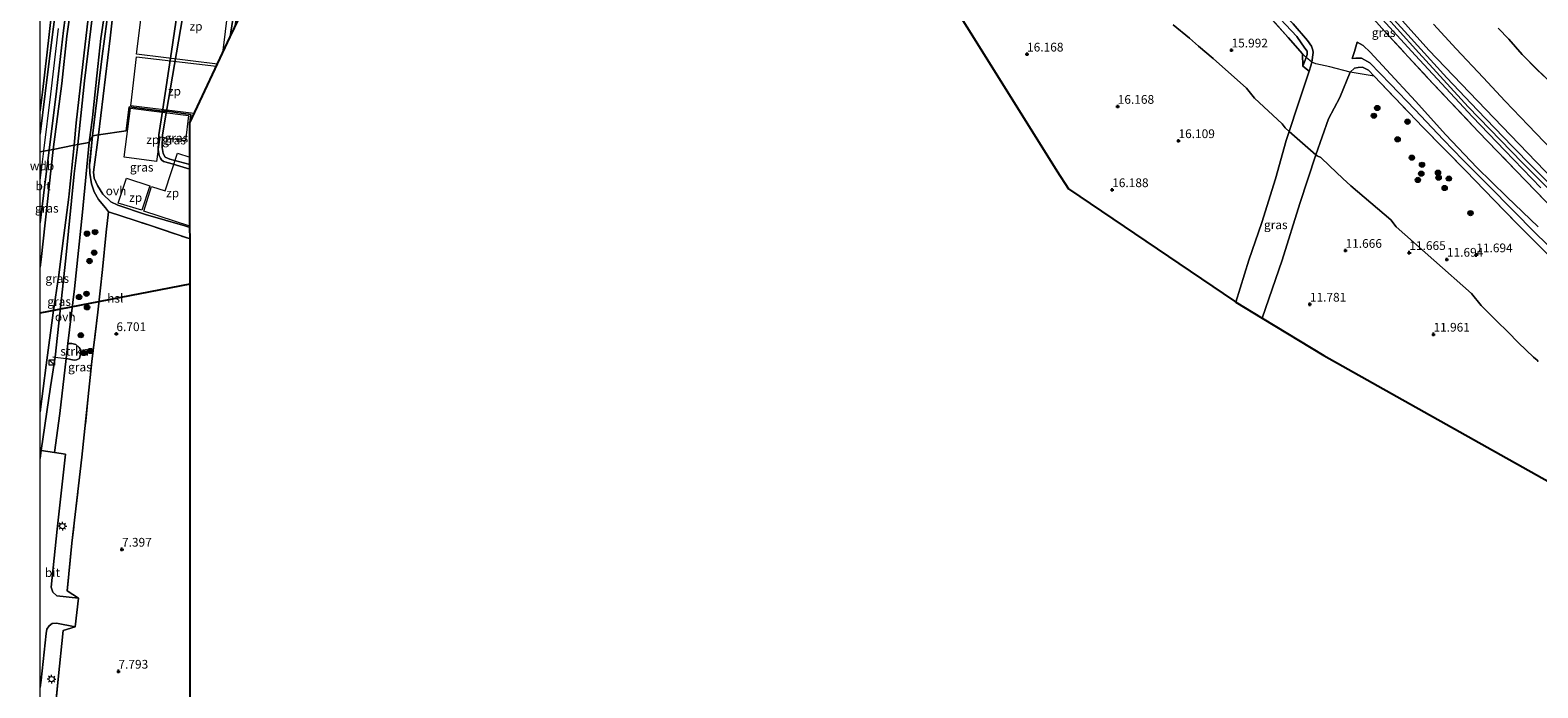
# Model space of a CAD drawing. Units: metres. Extents: x 209987 to 220001, y 463259 to 466284.
# Drawn here: x 209997 to 210428, y 464045 to 464234 of the extents above; entities that cross this region are included whole.
import ezdxf
from ezdxf.enums import TextEntityAlignment as Align

# ---------------------------------------------------------------- set-up
doc = ezdxf.new("R2010")
doc.units = ezdxf.units.M
doc.linetypes.add('IE-TERREINAFSCHEIDING', pattern=[10, 8, -2])
doc.layers.get('0').update_dxf_attribs({"lineweight": 25})
for name, color, linetype, lineweight in [('B-ME-GR-BOOM-S-B1', 93, 'Continuous', 18), ('B-ME-GR-STRUIKEN-GV-B6', 93, 'Continuous', 18), ('B-ME-GW-KRUINLIJN-L-B1', 93, 'Continuous', 18), ('B-ME-GW-TEENLIJN-L-B1', 93, 'Continuous', 18), ('B-ME-IE-GRASLAND-GV-B6', 93, 'Continuous', 18), ('B-ME-IE-GRONDWERKLIJN-GROND_INGERICHT-GV-B6', 253, 'Continuous', 18), ('B-ME-IE-HULPGEOMETRIE-L-B1', 53, 'Continuous', 18), ('B-ME-IE-INRICHTINGSELEMENT-GV-B6', 253, 'Continuous', 18), ('B-ME-IE-INRICHTINGSELEMENT-S-B1', 253, 'Continuous', 18), ('B-ME-IE-MEUBILAIR_WEGMEUBILAIR-LICHTMAST-S-B1', 8, 'Continuous', 18), ('B-ME-IE-TERREINAFSCHEIDING-DOORGANG-L-B1', 8, 'IE-TERREINAFSCHEIDING-KUNSTMATIG-OPEN', 18), ('B-ME-IE-TERREINAFSCHEIDING-RASTERHEKWERK-L-B1', 8, 'IE-TERREINAFSCHEIDING', 18), ('B-ME-OB-BEKLEDING-GV-B6', 253, 'Continuous', 18), ('B-ME-OB-WATERLIJN-L-B1', 133, 'OB-WATERLIJN', 18), ('B-ME-OG-WATER-GV-B6', 153, 'Continuous', 18), ('B-ME-VH-VERH_SOORT-BITUMEN-GV-B6', 8, 'IE-TERREINAFSCHEIDING-NATUURLIJK-HOUTWAL', 18), ('B-ME-VH-VERH_SOORT-ONVERHARD-GV-B6', 8, 'Continuous', 18)]:
    doc.layers.add(name, color=color, linetype=linetype, lineweight=lineweight)
for name, color, linetype in [('B-ME-GW-HOOGTEPUNT-S-B1', 10, 'Continuous'), ('B-ME-KG-KADASTRAAL-OPNAMEDTMGRENS-L-B1', 10, 'Continuous'), ('B-ME-KL-ELEKTRICITEIT-HOOGSP-L-B1', 10, 'Continuous')]:
    doc.layers.add(name, color=color, linetype=linetype)
doc.styles.add('NLCS-ISO', font='NLCS-ISO.TTF')
doc.linetypes.add('IE-TERREINAFSCHEIDING-KUNSTMATIG-OPEN', pattern='A,7,-1.5,[67,NLCS.SHX,S=0.75,R=0,X=0,Y=0],-1.5', length=10)
doc.linetypes.add('IE-TERREINAFSCHEIDING-NATUURLIJK-HOUTWAL', pattern='A,7,-1.5,[67,NLCS.SHX,S=0.75,R=45,X=0,Y=0],-1.5,7,-1.5,[70,NLCS.SHX,S=0.75,R=0,X=0,Y=0],-1.5', length=20)
doc.linetypes.add('OB-WATERLIJN', pattern='A,10,[32,NLCS.SHX,S=2,R=0,X=0,Y=0],-12', length=22)

# ---------------------------------------------------------------- blocks, each defined once
blk = doc.blocks.new('d33FZ_FeatureWriter_4_7_FMEBLOCK6')
at = {"layer": 'B-ME-OB-WATERLIJN-L-B1'}
blk.add_polyline3d([(81.3, -99.12, 3.53), (84.31, -102.26, 3.53), (88.19, -106.71, 3.53), (92.49, -111.02, 3.53), (96.55, -114.92, 3.53)], dxfattribs=at)
blk = doc.blocks.new('hoogtepunt')
for p, q in [((-0.5, 0), (0.5, 0)), ((0, 0.5), (0, -0.5))]:
    blk.add_line(p, q)
blk = doc.blocks.new('boom')
h = blk.add_hatch(color=256)
edge = h.paths.add_edge_path()
edge.add_arc((0, 0), 0.75, 0, 360)
blk.add_circle((0, 0), 0.75)
blk = doc.blocks.new('kast')
blk.add_line((-0.75, -0.75), (0.75, 0.75))
blk.add_lwpolyline([(-0.75, 0.75), (0.75, 0.75), (0.75, -0.75), (-0.75, -0.75)], close=True)
blk = doc.blocks.new('lantaarnpaal')
for p, q in [((-0.75, 0), (-1.25, 0)), ((-0.88, 0.88), (-0.53, 0.53)), ((0, 0.75), (0, 1.25)), ((0.53, 0.53), (0.88, 0.88)), ((0.75, 0), (1.25, 0)), ((-0.53, -0.53), (-0.88, -0.88)), ((0, -0.75), (0, -1.25)), ((0.53, -0.53), (0.88, -0.88))]:
    blk.add_line(p, q)
blk.add_circle((0, 0), 0.75)

msp = doc.modelspace()

# ---------------------------------------------------------------- linework, layer by layer
at = {"layer": 'B-ME-GR-STRUIKEN-GV-B6'}
msp.add_polyline3d([(210007.9217, 464143.9493, 7.7221), (210009.0327, 464143.9523, 7.8258), (210010.1933, 464143.66, 7.9899), (210011.0897, 464142.8484, 8.3148), (210011.5495, 464142.0778, 8.3636), (210011.5302, 464140.9343, 8.3311), (210011.2464, 464139.6371, 8.2823), (210010.4018, 464139.264, 8.2173), (210009.6495, 464139.2395, 8.0387), (210007.405, 464139.692, 7.73), (210007.9217, 464143.9493, 7.7221)], dxfattribs=at)
at = {"layer": 'B-ME-GW-KRUINLIJN-L-B1'}
msp.add_line((210000, 464190.5996, 9.7297), (210000.9754, 464198.9605, 9.7297), dxfattribs=at)
for points in [[(210000, 464210.541, 9.6598), (210000.5942, 464215.8808, 9.6556), (210001.8745, 464226.4121, 9.6316), (210003.3348, 464239.1043, 9.6396), (210004.6202, 464248.9437, 9.5836), (210006.2637, 464257.2533, 9.5836), (210008.7572, 464266.1016, 9.5836), (210011.9809, 464276.4547, 9.6076), (210015.5076, 464286.9726, 9.6076), (210018.9644, 464296.9627, 9.6076), (210022.8285, 464308.8389, 9.6076), (210026.9125, 464319.9406, 9.6156), (210030.2941, 464330.0949, 9.6236), (210033.8724, 464340.8093, 9.6796), (210037.4171, 464351.1754, 9.6876), (210041.2615, 464362.4949, 9.6956), (210044.9925, 464372.7203, 9.7596), (210046.7883, 464377.7319, 9.7756), (210047.1205, 464381.0753, 9.4154)], [(210003.725, 464199.493, 9.675), (210006.1887, 464218.3145, 9.6406), (210007.6248, 464231.8405, 9.7302), (210009.8246, 464247.4822, 9.6478), (210011.0711, 464253.6505, 9.6326), (210014.8982, 464267.3287, 9.6782), (210019.2943, 464281.656, 9.6326), (210024.3676, 464296.1501, 9.6326), (210030.0325, 464313.5122, 9.6174), (210036.0316, 464331.1409, 9.6022), (210042.2098, 464350.2342, 9.7998), (210045.9941, 464362.1622, 9.7726), (210046.9001, 464364.9486, 9.755), (210047.8093, 464367.6943, 9.6522), (210048.8101, 464369.6146, 9.6834)], [(210267.1896, 464332.0347, 16.1982), (210269.8559, 464331.4251, 16.167), (210275.3446, 464325.7587, 16.3334), (210282.526, 464317.4202, 16.271), (210292.7947, 464305.727, 16.271), (210303.2048, 464293.7919, 16.2502), (210313.5414, 464282.6577, 16.2502), (210324.3454, 464270.1416, 16.1982), (210330.0552, 464263.977, 16.1878), (210341.0384, 464251.4413, 16.1254), (210351.5284, 464240.2021, 16.0734), (210359.3737, 464231.7921, 16.0526), (210361.7373, 464228.4631, 16.115), (210362.3198, 464227.5596, 16.1358), (210362.3605, 464226.6206, 16.1046), (210362.0383, 464225.7404, 15.9314), (210361.1307, 464223.2616, 15.4436)], [(210268.6696, 464334.4757, 16.1918), (210273.6747, 464329.8516, 16.3582), (210281.4963, 464320.5651, 16.4094), (210289.2417, 464312.0464, 16.3326), (210301.5733, 464298.3647, 16.1918), (210317.4438, 464279.8584, 16.1534), (210330.5485, 464265.0337, 16.2046), (210346.8164, 464247.339, 16.1534), (210358.3435, 464235.4064, 16.1502), (210362.4904, 464230.6, 16.0782), (210363.6017, 464228.9989, 16.0622), (210364.0274, 464227.9081, 16.0942), (210364.0546, 464227.2499, 16.0702), (210363.6618, 464224.407, 15.9022), (210363.4352, 464223.4295, 15.8419), (210362.9168, 464221.8594, 15.8222), (210359.7155, 464212.1642, 15.7), (210357.2511, 464204.6332, 15.7225)], [(210034.9546, 464210.4627, 14.9755), (210037.4942, 464227.5057, 14.9515), (210041.7608, 464256.0239, 15.1819), (210042.1335, 464257.7997, 15.1435), (210042.818, 464259.3385, 15.1307), (210048.0995, 464267.8796, 15.1483), (210065.9221, 464292.8132, 15.0603), (210078.7142, 464311.1062, 14.9339), (210082.1412, 464314.8083, 15.0107), (210084.1648, 464316.6823, 14.9396)], [(210054.3185, 464231.6633, 22.3418), (210054.5149, 464233.0141, 22.3472), (210056.5886, 464246.5087, 22.2448), (210057.8666, 464251.8732, 22.1168), (210059.46, 464255.4877, 22.1168), (210062.0798, 464259.7056, 22.232), (210067.2223, 464267.853, 22.1552), (210072.8845, 464276.0974, 22.2192), (210076.8898, 464282.1431, 21.9876)], [(210380.312, 464246.771, 9.05), (210397.165, 464227.871, 9.097), (210418.096, 464206.017, 8.971), (210437.626, 464185.818, 9.137)], [(210381.8734, 464240.867, 9.2427), (210394.2566, 464227.1382, 9.2285), (210408.4543, 464211.6996, 9.3588), (210423.9017, 464195.7092, 9.3453), (210435.819, 464183.8333, 9.3595)], [(210000.9754, 464198.9605, 9.7297), (210000.9857, 464199.0487, 9.7297), (210002.9823, 464215.3159, 9.7425), (210005.2531, 464234.0736, 9.7809)], [(210376.6871, 464230.1709, 11.9422), (210378.4018, 464229.2076, 11.8158), (210380.3825, 464227.2837, 11.835), (210385.0965, 464222.2747, 11.8286), (210393.3568, 464213.2682, 11.8542), (210402.0157, 464203.6826, 11.835), (210410.8569, 464194.2636, 11.803), (210419.4564, 464185.8782, 11.835), (210428.451, 464177.3578, 11.7582)], [(210434.1636, 464169.2033, 11.8862), (210427.5804, 464175.6624, 11.9502), (210421.2596, 464182.0049, 11.9742), (210414.179, 464189.1566, 11.9262), (210406.8562, 464196.5143, 11.9102), (210401.3655, 464202.2676, 11.9262), (210393.1328, 464210.9098, 11.9342), (210386.1751, 464218.1876, 11.9582), (210380.3073, 464224.2854, 11.9502), (210377.9043, 464225.5425, 11.8782), (210376.2373, 464225.6278, 11.7822), (210375.2303, 464225.5099, 11.7742)], [(210042.8068, 464193.8677, 15.0622), (210037.0819, 464195.522, 15.0411), (210035.2433, 464196.066, 14.9739), (210034.6506, 464196.5117, 14.9403), (210034.3504, 464196.9652, 14.8955), (210034.0034, 464197.7875, 14.8395), (210033.7522, 464199.3824, 14.9403), (210033.9434, 464203.6769, 14.9851), (210034.9546, 464210.4627, 14.9755)], [(210357.2511, 464204.6332, 15.7225), (210356.3913, 464202.0057, 15.7304), (210353.3201, 464191.0227, 15.7152), (210349.3511, 464178.5739, 15.7912), (210345.7024, 464167.7848, 15.9736), (210341.9146, 464155.7962, 16.0589)], [(210003.725, 464199.493, 9.675), (210000.289, 464168.02, 9.556), (210000, 464165.8121, 9.5555)]]:
    msp.add_polyline3d(points, dxfattribs=at)
at = {"layer": 'B-ME-GW-TEENLIJN-L-B1'}
msp.add_line((210361.1307, 464223.2616, 15.4436), (210361.069, 464226.8497, 15.4494), dxfattribs=at)
for points in [[(210048.8101, 464369.6146, 9.6834), (210048.5769, 464366.9605, 9.4908), (210048.3887, 464364.8181, 9.3354), (210046.7438, 464355.8241, 8.8482), (210045.3378, 464347.5977, 8.5186), (210043.4499, 464339.2833, 8.3458), (210039.6878, 464328.4159, 8.0138), (210035.6096, 464313.8922, 8.0042), (210030.5165, 464299.9683, 8.0618), (210026.8685, 464290.6594, 8.129), (210023.1587, 464278.6155, 8.2058), (210019.3586, 464265.2256, 8.2058), (210016.085, 464252.4208, 8.2634), (210014.238, 464241.9408, 8.1482), (210012.1872, 464223.7545, 7.8026), (210010.2696, 464207.0691, 7.7594), (210009.667, 464200.735, 7.68)], [(210083.5997, 464314.0007, 15.0972), (210082.8881, 464313.459, 15.0841), (210081.7174, 464312.0686, 15.0329), (210078.6515, 464307.9652, 15.0329), (210076.6386, 464304.6908, 15.2761), (210059.2284, 464280.1245, 15.2761), (210046.136, 464261.9687, 15.3689), (210043.8066, 464257.9878, 15.3225), (210042.9856, 464253.429, 15.4385), (210042.9425, 464250.5318, 15.4385), (210036.1097, 464210.395, 15.1833)], [(210016.6523, 464203.6212, 7.7175), (210020.0167, 464231.2599, 7.7799), (210022.1166, 464250.1908, 8.2583)], [(210375.2303, 464225.5099, 11.7742), (210375.9205, 464227.5347, 11.9662), (210376.6871, 464230.1709, 11.9422)], [(210364.8425, 464197.9572, 11.7322), (210368.4807, 464208.1869, 11.7216), (210371.6889, 464214.2942, 11.2063), (210374.6269, 464221.6217, 11.2462), (210375.9374, 464222.7383, 11.291), (210376.9411, 464222.93, 11.291), (210378.1524, 464223.0073, 11.291), (210379.8852, 464222.1807, 11.347), (210381.5099, 464220.4385, 11.303)], [(210036.1097, 464210.395, 15.1833), (210034.9543, 464203.6082, 15.1401), (210034.8567, 464200.0617, 15.1353), (210035.105, 464198.2671, 15.0201), (210035.7041, 464197.3068, 15.1065), (210037.0478, 464196.6996, 15.3225), (210042.8058, 464195.1374, 15.3018)], [(210042.8202, 464177.1311, 8.5026), (210041.367, 464177.6384, 8.5424), (210030.1113, 464180.8809, 8.6104), (210022.1654, 464183.5007, 8.5968), (210020.1517, 464184.532, 8.3928), (210017.8941, 464186.7127, 8.2088), (210016.3572, 464189.1601, 7.8592), (210015.4322, 464191.2588, 7.62), (210015.1937, 464192.9953, 7.5096), (210016.6523, 464203.6212, 7.7175)], [(210000, 464124.3947, 8.065), (210001.7199, 464137.7551, 7.9216), (210003.6672, 464152.7727, 7.8912), (210005.271, 464163.629, 7.646), (210006.145, 464170.381, 7.629), (210006.721, 464174.864, 7.599), (210008.13, 464185.833, 7.527), (210008.227, 464186.773, 7.536), (210009.667, 464200.735, 7.68)], [(210349.4658, 464151.2208, 11.7106), (210355.1773, 464167.8469, 11.7216), (210360.227, 464184.0555, 11.8672), (210364.8425, 464197.9572, 11.7322)]]:
    msp.add_polyline3d(points, dxfattribs=at)
at = {"layer": 'B-ME-IE-GRASLAND-GV-B6'}
for points in [[(210036.1097, 464210.395, 15.1833), (210034.9546, 464210.4627, 14.9755), (210037.4942, 464227.5057, 14.9515), (210041.7608, 464256.0239, 15.1819), (210042.1335, 464257.7997, 15.1435), (210042.818, 464259.3385, 15.1307), (210048.0995, 464267.8796, 15.1483), (210065.9221, 464292.8132, 15.0603), (210078.7142, 464311.1062, 14.9339), (210082.1412, 464314.8083, 15.0107), (210084.1648, 464316.6823, 14.9396), (210083.5997, 464314.0007, 15.0972), (210082.8881, 464313.459, 15.0841), (210081.7174, 464312.0686, 15.0329), (210078.6515, 464307.9652, 15.0329), (210076.6386, 464304.6908, 15.2761), (210059.2284, 464280.1245, 15.2761), (210046.136, 464261.9687, 15.3689), (210043.8066, 464257.9878, 15.3225), (210042.9856, 464253.429, 15.4385), (210042.9425, 464250.5318, 15.4385), (210036.1097, 464210.395, 15.1833)], [(210076.8898, 464282.1431, 21.9876), (210076.404, 464279.839, 22.0982), (210068.8406, 464268.2795, 22.191), (210062.4247, 464258.6821, 22.172), (210060.3362, 464255.2783, 22.172), (210059.0534, 464252.4597, 22.191), (210057.8607, 464248.2706, 22.191), (210056.9644, 464243.2018, 22.267), (210055.5176, 464234.2247, 22.305), (210054.3185, 464231.6633, 22.3418), (210054.5149, 464233.0141, 22.3472), (210056.5886, 464246.5087, 22.2448), (210057.8666, 464251.8732, 22.1168), (210059.46, 464255.4877, 22.1168), (210062.0798, 464259.7056, 22.232), (210067.2223, 464267.853, 22.1552), (210072.8845, 464276.0974, 22.2192), (210076.8898, 464282.1431, 21.9876)], [(210003.3348, 464239.1043, 9.6396), (210001.8745, 464226.4121, 9.6316), (210000.5942, 464215.8808, 9.6556), (210000, 464210.541, 9.6598), (210000, 464264.7899, 6.5874)], [(210041.7608, 464256.0239, 15.1819), (210037.4942, 464227.5057, 14.9515), (210034.9546, 464210.4627, 14.9755), (210025.3795, 464211.6605, 10.9843), (210024.6006, 464204.8006, 10.9843), (210016.6523, 464203.6212, 7.7175), (210020.0167, 464231.2599, 7.7799), (210022.1166, 464250.1908, 8.2583)], [(210056.5886, 464246.5087, 22.2448), (210054.5149, 464233.0141, 22.3472), (210054.3185, 464231.6633, 22.3418), (210042.796, 464207.052, 18.3754), (210043.0302, 464209.5003, 18.3754), (210036.1097, 464210.395, 15.1833), (210042.9425, 464250.5318, 15.4385)], [(210005.4802, 464247.9288, 9.6933), (210003.3664, 464231.5831, 9.6933), (210001.4035, 464215.4405, 9.6933), (210000, 464203.7997, 9.6933)], [(210002.5568, 464199.2667, 9.7498), (210004.6147, 464216.1689, 9.7498), (210006.6046, 464233.5174, 9.737), (210008.52, 464248.0794, 9.737)], [(210009.8246, 464247.4822, 9.6478), (210007.6248, 464231.8405, 9.7302), (210006.1887, 464218.3145, 9.6406), (210003.725, 464199.493, 9.675), (210002.5568, 464199.2667, 9.7498)], [(210003.725, 464199.493, 9.675), (210006.1887, 464218.3145, 9.6406), (210007.6248, 464231.8405, 9.7302), (210009.8246, 464247.4822, 9.6478)], [(210370.1372, 464249.3888, 9.2869), (210384.5492, 464233.2383, 9.2557), (210396.9053, 464219.872, 9.1829), (210411.3687, 464204.5305, 9.2453), (210422.0477, 464193.4397, 9.2037), (210433.5656, 464181.525, 9.2453)], [(210433.5656, 464181.525, 9.2453), (210422.0477, 464193.4397, 9.2037), (210411.3687, 464204.5305, 9.2453), (210396.9053, 464219.872, 9.1829), (210384.5492, 464233.2383, 9.2557), (210370.1372, 464249.3888, 9.2869)], [(210437.626, 464185.818, 9.137), (210418.096, 464206.017, 8.971), (210397.165, 464227.871, 9.097), (210380.312, 464246.771, 9.05)], [(210380.312, 464246.771, 9.05), (210397.165, 464227.871, 9.097), (210418.096, 464206.017, 8.971), (210437.626, 464185.818, 9.137)], [(210014.238, 464241.9408, 8.1482), (210012.1872, 464223.7545, 7.8026), (210010.2696, 464207.0691, 7.7594), (210009.667, 464200.735, 7.68), (210003.725, 464199.493, 9.675)], [(210010.7614, 464200.9088, 7.7558), (210009.667, 464200.735, 7.68), (210010.2696, 464207.0691, 7.7594), (210012.1872, 464223.7545, 7.8026), (210014.238, 464241.9408, 8.1482)], [(210014.946, 464203.368, 7.748), (210013.967, 464201.418, 7.608), (210014.9092, 464208.6483, 7.6578), (210016.214, 464220.4843, 7.7098), (210017.2969, 464231.2385, 7.845), (210019.3131, 464244.5817, 8.1442)], [(210377.585, 464243.6403, 9.2166), (210393.2115, 464226.4854, 9.1846), (210409.6031, 464208.8142, 9.2046), (210418.8526, 464199.1649, 9.2518), (210429.2193, 464188.5052, 9.2038)], [(210438.586, 464182.752, 9.331), (210426.9001, 464194.3795, 9.339), (210420.9721, 464200.3862, 9.283), (210411.0874, 464210.7373, 9.291), (210402.2805, 464219.9963, 9.275), (210391.1293, 464232.2344, 9.211), (210381.3497, 464243.1045, 9.211)], [(210000, 464203.7997, 9.6933), (210000, 464210.541, 9.6598), (210000.5942, 464215.8808, 9.6556), (210001.8745, 464226.4121, 9.6316), (210003.3348, 464239.1043, 9.6396)], [(210014.9675, 464237.9098, 8.0006), (210012.6203, 464219.0649, 7.7558), (210010.7614, 464200.9088, 7.7558)], [(210351.5284, 464240.2021, 16.0734), (210359.3737, 464231.7921, 16.0526), (210361.7373, 464228.4631, 16.115), (210362.3198, 464227.5596, 16.1358), (210362.3605, 464226.6206, 16.1046), (210362.0383, 464225.7404, 15.9314), (210361.1307, 464223.2616, 15.4436), (210361.069, 464226.8497, 15.4494), (210356.9363, 464231.4646, 15.2934), (210348.7223, 464240.7084, 15.2934)], [(210361.1307, 464223.2616, 15.4436), (210362.0383, 464225.7404, 15.9314), (210362.3605, 464226.6206, 16.1046), (210362.3198, 464227.5596, 16.1358), (210361.7373, 464228.4631, 16.115), (210359.3737, 464231.7921, 16.0526), (210351.5284, 464240.2021, 16.0734)], [(210019.0786, 464236.0339, 7.9336), (210017.7136, 464226.1312, 7.8056), (210016.2591, 464214.3554, 7.7288), (210014.946, 464203.368, 7.748)], [(210432.4747, 464168.1614, 11.2414), (210421.9225, 464178.7049, 11.259), (210413.0337, 464187.8388, 11.2062), (210407.7129, 464193.3162, 11.215), (210395.4717, 464205.8336, 11.2414), (210381.5099, 464220.4385, 11.303), (210379.8852, 464222.1807, 11.347), (210378.1524, 464223.0073, 11.291), (210376.9411, 464222.93, 11.291), (210375.9374, 464222.7383, 11.291), (210374.6269, 464221.6217, 11.2462), (210371.6889, 464214.2942, 11.2063), (210368.4807, 464208.1869, 11.7216), (210364.8425, 464197.9572, 11.7322), (210357.2511, 464204.6332, 15.7225), (210359.7155, 464212.1642, 15.7), (210362.9168, 464221.8594, 15.8222), (210363.4352, 464223.4295, 15.8419), (210363.6618, 464224.407, 15.9022), (210364.0546, 464227.2499, 16.0702), (210364.0274, 464227.9081, 16.0942), (210363.6017, 464228.9989, 16.0622), (210362.4904, 464230.6, 16.0782), (210358.3435, 464235.4064, 16.1502)], [(210358.3435, 464235.4064, 16.1502), (210362.4904, 464230.6, 16.0782), (210363.6017, 464228.9989, 16.0622), (210364.0274, 464227.9081, 16.0942), (210364.0546, 464227.2499, 16.0702), (210363.6618, 464224.407, 15.9022), (210363.4352, 464223.4295, 15.8419), (210362.9168, 464221.8594, 15.8222), (210361.1307, 464223.2616, 15.4436)], [(210398.5093, 464235.3019, 7.0314), (210404.9931, 464228.2653, 7.0512), (210412.7264, 464220.0176, 7.1621), (210419.02, 464213.2692, 7.2136), (210425.5529, 464206.466, 7.1978), (210432.4299, 464199.3078, 7.2136)], [(210434.1636, 464169.2033, 11.8862), (210427.5804, 464175.6624, 11.9502), (210421.2596, 464182.0049, 11.9742), (210414.179, 464189.1566, 11.9262), (210406.8562, 464196.5143, 11.9102), (210401.3655, 464202.2676, 11.9262), (210393.1328, 464210.9098, 11.9342), (210386.1751, 464218.1876, 11.9582), (210380.3073, 464224.2854, 11.9502), (210377.9043, 464225.5425, 11.8782), (210376.2373, 464225.6278, 11.7822), (210375.2303, 464225.5099, 11.7742), (210375.9205, 464227.5347, 11.9662), (210376.6871, 464230.1709, 11.9422), (210378.4018, 464229.2076, 11.8158), (210380.3825, 464227.2837, 11.835), (210385.0965, 464222.2747, 11.8286), (210393.3568, 464213.2682, 11.8542), (210402.0157, 464203.6826, 11.835), (210410.8569, 464194.2636, 11.803), (210419.4564, 464185.8782, 11.835), (210428.451, 464177.3578, 11.7582)], [(210428.451, 464177.3578, 11.7582), (210419.4564, 464185.8782, 11.835), (210410.8569, 464194.2636, 11.803), (210402.0157, 464203.6826, 11.835), (210393.3568, 464213.2682, 11.8542), (210385.0965, 464222.2747, 11.8286), (210380.3825, 464227.2837, 11.835), (210378.4018, 464229.2076, 11.8158), (210376.6871, 464230.1709, 11.9422), (210375.9205, 464227.5347, 11.9662), (210375.2303, 464225.5099, 11.7742), (210376.2373, 464225.6278, 11.7822), (210377.9043, 464225.5425, 11.8782), (210380.3073, 464224.2854, 11.9502), (210386.1751, 464218.1876, 11.9582), (210393.1328, 464210.9098, 11.9342), (210401.3655, 464202.2676, 11.9262), (210406.8562, 464196.5143, 11.9102), (210414.179, 464189.1566, 11.9262), (210421.2596, 464182.0049, 11.9742), (210427.5804, 464175.6624, 11.9502), (210434.1636, 464169.2033, 11.8862)], [(210428.413, 464138.845, 11.7936), (210428.151, 464139.181, 11.8736), (210427.125, 464140.07, 11.6762), (210422.767, 464144.125, 11.7154), (210419.79, 464147.32, 11.7118), (210416.612, 464150.375, 11.6564), (210412.106, 464154.849, 11.7158), (210409.327, 464158.278, 11.8236), (210387.809, 464177.362, 11.6046), (210386.244, 464179.33, 11.5334), (210374.876, 464189.11, 11.5764), (210372.549, 464191.195, 11.4526), (210368.758, 464194.803, 11.4364), (210366.259, 464197.161, 11.3036), (210365.218, 464197.627, 11.4402), (210364.8425, 464197.9572, 11.7322), (210368.4807, 464208.1869, 11.7216), (210371.6889, 464214.2942, 11.2063), (210374.6269, 464221.6217, 11.2462), (210375.9374, 464222.7383, 11.291), (210376.9411, 464222.93, 11.291), (210378.1524, 464223.0073, 11.291), (210379.8852, 464222.1807, 11.347), (210381.5099, 464220.4385, 11.303), (210395.4717, 464205.8336, 11.2414), (210407.7129, 464193.3162, 11.215), (210413.0337, 464187.8388, 11.2062), (210421.9225, 464178.7049, 11.259), (210432.4747, 464168.1614, 11.2414)], [(210042.8068, 464193.8677, 15.0622), (210042.816, 464182.541, 10.6508), (210042.817, 464181.241, 9.8276), (210042.8202, 464177.1311, 8.5026), (210041.367, 464177.6384, 8.5424), (210030.1113, 464180.8809, 8.6104), (210022.1654, 464183.5007, 8.5968), (210020.1517, 464184.532, 8.3928), (210017.8941, 464186.7127, 8.2088), (210016.3572, 464189.1601, 7.8592), (210015.4322, 464191.2588, 7.62), (210015.1937, 464192.9953, 7.5096), (210016.6523, 464203.6212, 7.7175), (210024.6006, 464204.8006, 10.9843), (210025.3795, 464211.6605, 10.9843), (210034.9546, 464210.4627, 14.9755), (210033.9434, 464203.6769, 14.9851), (210033.7522, 464199.3824, 14.9403), (210034.0034, 464197.7875, 14.8395), (210034.3504, 464196.9652, 14.8955), (210034.6506, 464196.5117, 14.9403), (210035.2433, 464196.066, 14.9739), (210037.0819, 464195.522, 15.0411), (210042.8068, 464193.8677, 15.0622)], [(210042.8068, 464193.8677, 15.0622), (210037.0819, 464195.522, 15.0411), (210035.2433, 464196.066, 14.9739), (210034.6506, 464196.5117, 14.9403), (210034.3504, 464196.9652, 14.8955), (210034.0034, 464197.7875, 14.8395), (210033.7522, 464199.3824, 14.9403), (210033.9434, 464203.6769, 14.9851), (210034.9546, 464210.4627, 14.9755), (210036.1097, 464210.395, 15.1833), (210034.9543, 464203.6082, 15.1401), (210034.8567, 464200.0617, 15.1353), (210035.105, 464198.2671, 15.0201), (210035.7041, 464197.3068, 15.1065), (210037.0478, 464196.6996, 15.3225), (210042.8058, 464195.1374, 15.3018), (210042.8068, 464193.8677, 15.0622)], [(210036.1097, 464210.395, 15.1833), (210043.0302, 464209.5003, 18.3754), (210042.796, 464207.052, 18.3754), (210042.7991, 464203.1687, 18.007), (210042.804, 464197.022, 16.4654), (210042.8058, 464195.1374, 15.3018), (210037.0478, 464196.6996, 15.3225), (210035.7041, 464197.3068, 15.1065), (210035.105, 464198.2671, 15.0201), (210034.8567, 464200.0617, 15.1353), (210034.9543, 464203.6082, 15.1401), (210036.1097, 464210.395, 15.1833)], [(210014.946, 464203.368, 7.748), (210014.1105, 464195.257, 7.66), (210014.1941, 464192.71, 7.5704), (210014.6468, 464189.5964, 7.6984), (210015.4576, 464187.3133, 7.9032), (210016.6316, 464185.1685, 8.1848), (210018.6704, 464182.732, 8.4664), (210019.5485, 464181.6202, 8.5432), (210018.8361, 464175.8296, 8.5304), (210017.7525, 464165.142, 8.7352), (210016.4207, 464152.8998, 8.5688), (210014.758, 464138.7752, 8.4488), (210011.894, 464111.4012, 8.4088), (210009.0323, 464086.853, 8.4688), (210007.7188, 464073.2139, 8.4704), (210010.9014, 464071.0963, 8.384), (210004.7067, 464071.7955, 8.0965), (210003.576, 464072.8088, 8.1053), (210003.1048, 464074.2693, 8.0965), (210004.8299, 464090.8616, 8.0165), (210007.1866, 464112.2815, 8.0165), (210004.0365, 464112.7652, 8.1279), (210005.5519, 464123.9044, 7.7708), (210007.405, 464139.692, 7.73), (210009.6495, 464139.2395, 8.0387), (210010.4018, 464139.264, 8.2173), (210011.2464, 464139.6371, 8.2823), (210011.5302, 464140.9343, 8.3311), (210011.5495, 464142.0778, 8.3636), (210011.0897, 464142.8484, 8.3148), (210010.1933, 464143.66, 7.9899), (210009.0327, 464143.9523, 7.8258), (210007.9217, 464143.9493, 7.7221), (210009.8199, 464159.5894, 7.6932), (210012.0341, 464181.5022, 7.5276), (210013.967, 464201.418, 7.608), (210014.946, 464203.368, 7.748)], [(210349.4658, 464151.2208, 11.7106), (210341.9146, 464155.7962, 16.0589), (210345.7024, 464167.7848, 15.9736), (210349.3511, 464178.5739, 15.7912), (210353.3201, 464191.0227, 15.7152), (210356.3913, 464202.0057, 15.7304), (210357.2511, 464204.6332, 15.7225), (210364.8425, 464197.9572, 11.7322), (210360.227, 464184.0555, 11.8672), (210355.1773, 464167.8469, 11.7216), (210349.4658, 464151.2208, 11.7106)], [(210000, 464111.0478, 8.2599), (210000, 464124.3947, 8.065), (210001.7199, 464137.7551, 7.9216), (210003.6672, 464152.7727, 7.8912), (210005.271, 464163.629, 7.646), (210006.145, 464170.381, 7.629), (210006.721, 464174.864, 7.599), (210008.13, 464185.833, 7.527), (210008.227, 464186.773, 7.536), (210009.667, 464200.735, 7.68), (210010.7614, 464200.9088, 7.7558), (210009.7309, 464192.5355, 7.7314), (210007.2666, 464168.397, 7.6434), (210004.272, 464140.081, 7.661), (210002.935, 464131.5272, 7.7717), (210000.2653, 464113.3443, 8.2613), (210000, 464111.0478, 8.2599)], [(210000, 464165.8121, 9.5555), (210000.289, 464168.02, 9.556), (210003.725, 464199.493, 9.675), (210009.667, 464200.735, 7.68), (210008.227, 464186.773, 7.536), (210008.13, 464185.833, 7.527), (210006.721, 464174.864, 7.599), (210006.145, 464170.381, 7.629), (210005.271, 464163.629, 7.646), (210003.6672, 464152.7727, 7.8912), (210001.7199, 464137.7551, 7.9216), (210000, 464124.3947, 8.065), (210000, 464165.8121, 9.5555)], [(210000, 464178.5134, 9.7691), (210001.4246, 464190.162, 9.8242), (210002.5568, 464199.2667, 9.7498), (210003.725, 464199.493, 9.675), (210000.289, 464168.02, 9.556), (210000, 464165.8121, 9.5555), (210000, 464178.5134, 9.7691)], [(210453.799, 464091.932, 11.757), (210388.041, 464128.817, 11.7718), (210367.095, 464140.54, 11.5786), (210349.4658, 464151.2208, 11.7106), (210355.1773, 464167.8469, 11.7216), (210360.227, 464184.0555, 11.8672), (210364.8425, 464197.9572, 11.7322), (210365.218, 464197.627, 11.4402), (210366.259, 464197.161, 11.3036), (210368.758, 464194.803, 11.4364), (210372.549, 464191.195, 11.4526), (210374.876, 464189.11, 11.5764), (210386.244, 464179.33, 11.5334), (210387.809, 464177.362, 11.6046), (210409.327, 464158.278, 11.8236), (210412.106, 464154.849, 11.7158), (210416.612, 464150.375, 11.6564), (210419.79, 464147.32, 11.7118), (210422.767, 464144.125, 11.7154), (210427.125, 464140.07, 11.6762), (210428.151, 464139.181, 11.8736), (210428.413, 464138.845, 11.7936)], [(210000, 464045.5616, 8.0258), (210000.2188, 464047.6279, 8.0312), (210001.6841, 464061.0344, 8.04), (210001.8548, 464062.2443, 8.0136), (210002.5064, 464063.2377, 8.04), (210003.364, 464063.9001, 8.1192), (210004.6023, 464063.9781, 8.1544), (210009.9669, 464062.9407, 8.436), (210006.5117, 464061.8789, 8.3424), (210005.1287, 464047.9429, 8.5816), (210002.834, 464025.4438, 8.4376), (210000.7104, 464025.4406, 8.1176), (210000, 464025.7968, 8.0581), (210000, 464045.5616, 8.0258)]]:
    msp.add_polyline3d(points, dxfattribs=at)
at = {"layer": 'B-ME-IE-GRONDWERKLIJN-GROND_INGERICHT-GV-B6'}
for points in [[(210341.9146, 464155.7962, 16.0589), (210341.532, 464156.028, 15.8768), (210294.064, 464188.183, 16.1086), (210290.796, 464193.361, 15.9998), (210269.942, 464226.604, 16.073), (210246.164, 464264.727, 16.0346)], [(210348.7223, 464240.7084, 15.2934), (210356.9363, 464231.4646, 15.2934), (210361.069, 464226.8497, 15.4494), (210361.1307, 464223.2616, 15.4436)], [(210361.1307, 464223.2616, 15.4436), (210362.9168, 464221.8594, 15.8222), (210359.7155, 464212.1642, 15.7), (210357.2511, 464204.6332, 15.7225), (210356.079, 464205.664, 15.759), (210355.251, 464206.778, 15.448), (210347.273, 464214.123, 15.8894), (210345.028, 464216.958, 15.8344), (210335.487, 464225.455, 15.8838), (210331.316, 464229.042, 15.9592), (210328.685, 464231.31, 15.9636), (210324.048, 464235.088, 16.0868)], [(210324.048, 464235.088, 16.0868), (210328.685, 464231.31, 15.9636), (210331.316, 464229.042, 15.9592), (210335.487, 464225.455, 15.8838), (210345.028, 464216.958, 15.8344), (210347.273, 464214.123, 15.8894), (210355.251, 464206.778, 15.448), (210356.079, 464205.664, 15.759), (210357.2511, 464204.6332, 15.7225), (210356.3913, 464202.0057, 15.7304), (210353.3201, 464191.0227, 15.7152), (210349.3511, 464178.5739, 15.7912), (210345.7024, 464167.7848, 15.9736), (210341.9146, 464155.7962, 16.0589)], [(210002.834, 464025.4438, 8.4376), (210005.1287, 464047.9429, 8.5816), (210006.5117, 464061.8789, 8.3424), (210009.9669, 464062.9407, 8.436), (210010.9014, 464071.0963, 8.384), (210007.7188, 464073.2139, 8.4704), (210009.0323, 464086.853, 8.4688), (210011.894, 464111.4012, 8.4088), (210014.758, 464138.7752, 8.4488), (210016.4207, 464152.8998, 8.5688), (210017.7525, 464165.142, 8.7352), (210018.8361, 464175.8296, 8.5304), (210019.5485, 464181.6202, 8.5432), (210030.9164, 464177.8814, 8.5432), (210042.8227, 464173.8942, 8.3816), (210042.825, 464170.965, 7.049), (210042.827, 464168.407, 6.572), (210042.828, 464167.071, 6.52), (210042.841, 464151.847, 6.224), (210042.845, 464147.31, 6.616), (210042.854, 464135.867, 6.7), (210042.889, 464085.884, 7.44), (210042.854, 464040.927, 8.057)]]:
    msp.add_polyline3d(points, dxfattribs=at)
at = {"layer": 'B-ME-IE-HULPGEOMETRIE-L-B1'}
for points in [[(210428.413, 464138.845, 11.7936), (210428.151, 464139.181, 11.8736), (210427.125, 464140.07, 11.6762), (210422.767, 464144.125, 11.7154), (210419.79, 464147.32, 11.7118), (210416.612, 464150.375, 11.6564), (210412.106, 464154.849, 11.7158), (210409.327, 464158.278, 11.8236), (210387.809, 464177.362, 11.6046), (210386.244, 464179.33, 11.5334), (210374.876, 464189.11, 11.5764), (210372.549, 464191.195, 11.4526), (210368.758, 464194.803, 11.4364), (210366.259, 464197.161, 11.3036), (210365.218, 464197.627, 11.4402), (210364.8425, 464197.9572, 11.7322), (210357.2511, 464204.6332, 15.7225), (210356.079, 464205.664, 15.759), (210355.251, 464206.778, 15.448), (210347.273, 464214.123, 15.8894), (210345.028, 464216.958, 15.8344), (210335.487, 464225.455, 15.8838), (210331.316, 464229.042, 15.9592), (210328.685, 464231.31, 15.9636), (210324.048, 464235.088, 16.0868)], [(210000, 464198.7717, 9.7043), (210002.5568, 464199.2667, 9.7498), (210003.725, 464199.493, 9.675), (210009.667, 464200.735, 7.68), (210010.7614, 464200.9088, 7.7558), (210013.967, 464201.418, 7.608), (210014.946, 464203.368, 7.748), (210016.6523, 464203.6212, 7.7175), (210024.6006, 464204.8006, 10.9843), (210025.3795, 464211.6605, 10.9843), (210034.9546, 464210.4627, 14.9755), (210036.1097, 464210.395, 15.1833), (210043.0302, 464209.5003, 18.3754), (210042.796, 464207.052, 18.3754)]]:
    msp.add_polyline3d(points, dxfattribs=at)
at = {"layer": 'B-ME-IE-INRICHTINGSELEMENT-GV-B6'}
for points in [[(210050.658, 464223.8447, 22.0111), (210027.5541, 464226.7156, 11.9399), (210031.01, 464254.8719, 12.1964), (210055.2111, 464251.9056, 22.417), (210052.1608, 464227.0544, 22.4788), (210050.658, 464223.8447, 22.0111)], [(210044.0558, 464209.7429, 19.7563), (210025.8856, 464211.932, 11.7364), (210027.4839, 464226.0019, 11.9416), (210050.3863, 464223.2643, 21.9574), (210044.0558, 464209.7429, 19.7563)], [(210024.0191, 464197.2409, 11.5038), (210025.784, 464211.313, 11.6543), (210042.4174, 464209.1544, 18.9868), (210041.5484, 464201.9844, 18.932), (210034.155, 464202.9569, 15.6899), (210033.2719, 464196.0028, 15.5941), (210024.0191, 464197.2409, 11.5038)], [(210042.8199, 464177.5297, 9.5463), (210029.6383, 464181.8145, 9.7895), (210031.8566, 464188.8761, 12.9753), (210035.7264, 464187.6672, 12.9753), (210039.2534, 464198.4278, 17.9155), (210042.8038, 464197.278, 17.8751), (210042.8199, 464177.5297, 9.5463)], [(210029.0733, 464182.0861, 9.958), (210022.2765, 464184.1526, 9.9032), (210024.6245, 464191.3015, 13.0907), (210031.334, 464189.0428, 12.9676), (210029.0733, 464182.0861, 9.958)]]:
    msp.add_polyline3d(points, dxfattribs=at)
at = {"layer": 'B-ME-IE-TERREINAFSCHEIDING-DOORGANG-L-B1'}
for p, q in [((210018.8361, 464175.8296, 8.5304), (210019.5485, 464181.6202, 8.5432)), ((210010.9014, 464071.0963, 8.384), (210009.9669, 464062.9407, 8.436))]:
    msp.add_line(p, q, dxfattribs=at)
msp.add_polyline3d([(210003.579, 464140.167, 7.625), (210004.272, 464140.081, 7.661), (210007.405, 464139.692, 7.73), (210008.359, 464139.574, 7.644)], dxfattribs=at)
at = {"layer": 'B-ME-IE-TERREINAFSCHEIDING-RASTERHEKWERK-L-B1'}
for points in [[(210184.0712, 464453.3917, 9.7165), (210191.124, 464449.8064, 9.7885), (210197.7591, 464445.8395, 9.8685), (210203.1539, 464441.5175, 9.8685), (210206.4027, 464438.4663, 9.8685), (210217.0054, 464426.1117, 9.8205), (210230.8048, 464409.7535, 9.7845), (210243.107, 464394.8665, 9.7485), (210251.0506, 464385.1433, 9.7485), (210261.7491, 464371.6964, 9.7965), (210273.8563, 464357.207, 9.7965), (210282.6325, 464346.6573, 9.7549), (210293.9612, 464333.3346, 9.6925), (210308.7072, 464317.1955, 9.5677), (210322.912, 464301.2301, 9.4637), (210334.7504, 464288.2588, 9.3909), (210348.1526, 464273.6219, 9.3285), (210360.0548, 464260.4769, 9.2973), (210370.1372, 464249.3888, 9.2869), (210384.5492, 464233.2383, 9.2557), (210396.9053, 464219.872, 9.1829), (210411.3687, 464204.5305, 9.2453), (210422.0477, 464193.4397, 9.2037), (210433.5656, 464181.525, 9.2453)], [(210014.946, 464203.368, 7.748), (210016.2591, 464214.3554, 7.7288), (210017.7136, 464226.1312, 7.8056), (210019.0786, 464236.0339, 7.9336), (210020.6794, 464245.7782, 8.1512), (210022.1871, 464253.4108, 8.3304), (210023.996, 464261.4559, 8.0616), (210026.3711, 464269.4111, 8.1216), (210030.4062, 464281.87, 8.2416), (210032.5428, 464288.4935, 8.1936), (210037.6184, 464305.3308, 8.1456), (210044.8221, 464328.6543, 8.0887), (210047.4527, 464337.0286, 8.0976)], [(210361.069, 464226.8497, 15.4494), (210356.9363, 464231.4646, 15.2934), (210348.7223, 464240.7084, 15.2934), (210335.5563, 464255.4131, 15.4806), (210323.0283, 464269.172, 15.415), (210311.103, 464282.7315, 15.535), (210294.9072, 464300.7852, 15.5342), (210284.1078, 464312.8736, 15.491), (210273.6547, 464324.4465, 15.7166), (210269.3148, 464329.1914, 15.8238), (210267.2293, 464330.4067, 15.7902), (210266.8744, 464330.4818, 15.8185)], [(210381.5099, 464220.4385, 11.303), (210374.6269, 464221.6217, 11.2462), (210368.8106, 464223.0988, 13.8382), (210364.8423, 464224.0113, 15.435), (210363.6618, 464224.407, 15.9022), (210362.0383, 464225.7404, 15.9314), (210361.069, 464226.8497, 15.4494)], [(210381.5099, 464220.4385, 11.303), (210395.4717, 464205.8336, 11.2414), (210407.7129, 464193.3162, 11.215), (210413.0337, 464187.8388, 11.2062), (210421.9225, 464178.7049, 11.259), (210432.4747, 464168.1614, 11.2414), (210440.7238, 464160.2251, 11.2414), (210455.2949, 464146.8056, 11.2238), (210470.9037, 464132.9115, 11.2942), (210484.856, 464120.8604, 11.391), (210505.1032, 464104.6574, 11.3294), (210519.3801, 464093.4428, 11.2766), (210536.4736, 464080.1374, 11.2062), (210555.8769, 464065.982, 11.1446), (210564.1731, 464060.3741, 11.1182)], [(210014.946, 464203.368, 7.748), (210014.1105, 464195.257, 7.66), (210014.1941, 464192.71, 7.5704), (210014.6468, 464189.5964, 7.6984), (210015.4576, 464187.3133, 7.9032), (210016.6316, 464185.1685, 8.1848), (210018.6704, 464182.732, 8.4664), (210019.5485, 464181.6202, 8.5432), (210030.9164, 464177.8814, 8.5432), (210042.8227, 464173.8942, 8.3816)], [(210018.8361, 464175.8296, 8.5304), (210017.7525, 464165.142, 8.7352), (210016.4207, 464152.8998, 8.5688), (210014.758, 464138.7752, 8.4488), (210011.894, 464111.4012, 8.4088), (210009.0323, 464086.853, 8.4688), (210007.7188, 464073.2139, 8.4704), (210010.9014, 464071.0963, 8.384)], [(210009.9669, 464062.9407, 8.436), (210006.5117, 464061.8789, 8.3424), (210005.1287, 464047.9429, 8.5816), (210002.834, 464025.4438, 8.4376)]]:
    msp.add_polyline3d(points, dxfattribs=at)
at = {"layer": 'B-ME-KG-KADASTRAAL-OPNAMEDTMGRENS-L-B1'}
for points in [[(210042.796, 464207.052, 18.3754), (210054.3185, 464231.6633, 22.3418), (210055.5176, 464234.2247, 22.305), (210057.6979, 464238.8825, 21.4332), (210065.923, 464256.453, 21.402), (210072.033, 464269.505, 21.218), (210073.2604, 464272.1261, 21.2232), (210076.022, 464278.023, 21.1134)], [(210246.164, 464264.727, 16.0346), (210269.942, 464226.604, 16.073), (210290.796, 464193.361, 15.9998), (210294.064, 464188.183, 16.1086), (210341.532, 464156.028, 15.8768), (210341.9146, 464155.7962, 16.0589), (210349.4658, 464151.2208, 11.7106), (210367.095, 464140.54, 11.5786), (210388.041, 464128.817, 11.7718), (210453.799, 464091.932, 11.757)], [(210042.854, 464040.927, 8.057), (210042.889, 464085.884, 7.44), (210042.854, 464135.867, 6.7), (210042.845, 464147.31, 6.616), (210042.841, 464151.847, 6.224), (210042.828, 464167.071, 6.52), (210042.827, 464168.407, 6.572), (210042.825, 464170.965, 7.049), (210042.8227, 464173.8942, 8.3816), (210042.8202, 464177.1311, 8.5026), (210042.817, 464181.241, 9.8276), (210042.816, 464182.541, 10.6508), (210042.8068, 464193.8677, 15.0622), (210042.8058, 464195.1374, 15.3018), (210042.804, 464197.022, 16.4654), (210042.7991, 464203.1687, 18.007), (210042.796, 464207.052, 18.3754)]]:
    msp.add_polyline3d(points, dxfattribs=at)
at = {"layer": 'B-ME-KL-ELEKTRICITEIT-HOOGSP-L-B1'}
msp.add_line((210000, 464152.7463, 6.5602), (210042.8877, 464161.0556, 6.6239), dxfattribs=at)
at = {"layer": 'B-ME-OB-BEKLEDING-GV-B6'}
for points in [[(210432.4299, 464199.3078, 7.2136), (210425.5529, 464206.466, 7.1978), (210419.02, 464213.2692, 7.2136), (210412.7264, 464220.0176, 7.1621), (210404.9931, 464228.2653, 7.0512), (210398.5093, 464235.3019, 7.0314)], [(210416.9945, 464234.2004, 3.529), (210420.0042, 464231.0586, 3.529), (210423.882, 464226.612, 3.529), (210428.1786, 464222.2944, 3.529), (210432.2449, 464218.3962, 3.529)]]:
    msp.add_polyline3d(points, dxfattribs=at)
at = {"layer": 'B-ME-OG-WATER-GV-B6'}
msp.add_polyline3d([(210432.2449, 464218.3962, 3.529), (210428.1786, 464222.2944, 3.529), (210423.882, 464226.612, 3.529), (210420.0042, 464231.0586, 3.529), (210416.9945, 464234.2004, 3.529)], dxfattribs=at)
at = {"layer": 'B-ME-VH-VERH_SOORT-BITUMEN-GV-B6'}
for points in [[(210008.52, 464248.0794, 9.737), (210006.6046, 464233.5174, 9.737), (210004.6147, 464216.1689, 9.7498), (210002.5568, 464199.2667, 9.7498), (210000, 464198.7717, 9.7043)], [(210000, 464198.7717, 9.7043), (210000, 464203.7997, 9.6933), (210001.4035, 464215.4405, 9.6933), (210003.3664, 464231.5831, 9.6933), (210005.4802, 464247.9288, 9.6933)], [(210429.2193, 464188.5052, 9.2038), (210418.8526, 464199.1649, 9.2518), (210409.6031, 464208.8142, 9.2046), (210393.2115, 464226.4854, 9.1846), (210377.585, 464243.6403, 9.2166)], [(210381.3497, 464243.1045, 9.211), (210391.1293, 464232.2344, 9.211), (210402.2805, 464219.9963, 9.275), (210411.0874, 464210.7373, 9.291), (210420.9721, 464200.3862, 9.283), (210426.9001, 464194.3795, 9.339), (210438.586, 464182.752, 9.331)], [(210000, 464178.5134, 9.7691), (210000, 464198.7717, 9.7043), (210002.5568, 464199.2667, 9.7498), (210001.4246, 464190.162, 9.8242), (210000, 464178.5134, 9.7691)], [(210000, 464111.0478, 8.2599), (210000.2653, 464113.3443, 8.2613), (210004.0365, 464112.7652, 8.1279), (210007.1866, 464112.2815, 8.0165), (210004.8299, 464090.8616, 8.0165), (210003.1048, 464074.2693, 8.0965), (210003.576, 464072.8088, 8.1053), (210004.7067, 464071.7955, 8.0965), (210010.9014, 464071.0963, 8.384), (210009.9669, 464062.9407, 8.436), (210004.6023, 464063.9781, 8.1544), (210003.364, 464063.9001, 8.1192), (210002.5064, 464063.2377, 8.04), (210001.8548, 464062.2443, 8.0136), (210001.6841, 464061.0344, 8.04), (210000.2188, 464047.6279, 8.0312), (210000, 464045.5616, 8.0258), (210000, 464111.0478, 8.2599)]]:
    msp.add_polyline3d(points, dxfattribs=at)
at = {"layer": 'B-ME-VH-VERH_SOORT-ONVERHARD-GV-B6'}
for points in [[(210022.1166, 464250.1908, 8.2583), (210020.0167, 464231.2599, 7.7799), (210016.6523, 464203.6212, 7.7175), (210014.946, 464203.368, 7.748), (210016.2591, 464214.3554, 7.7288), (210017.7136, 464226.1312, 7.8056), (210019.0786, 464236.0339, 7.9336)], [(210019.3131, 464244.5817, 8.1442), (210017.2969, 464231.2385, 7.845), (210016.214, 464220.4843, 7.7098), (210014.9092, 464208.6483, 7.6578), (210013.967, 464201.418, 7.608), (210010.7614, 464200.9088, 7.7558), (210012.6203, 464219.0649, 7.7558), (210014.9675, 464237.9098, 8.0006)], [(210014.946, 464203.368, 7.748), (210016.6523, 464203.6212, 7.7175), (210015.1937, 464192.9953, 7.5096), (210015.4322, 464191.2588, 7.62), (210016.3572, 464189.1601, 7.8592), (210017.8941, 464186.7127, 8.2088), (210020.1517, 464184.532, 8.3928), (210022.1654, 464183.5007, 8.5968), (210030.1113, 464180.8809, 8.6104), (210041.367, 464177.6384, 8.5424), (210042.8202, 464177.1311, 8.5026), (210042.8227, 464173.8942, 8.3816), (210030.9164, 464177.8814, 8.5432), (210019.5485, 464181.6202, 8.5432), (210018.6704, 464182.732, 8.4664), (210016.6316, 464185.1685, 8.1848), (210015.4576, 464187.3133, 7.9032), (210014.6468, 464189.5964, 7.6984), (210014.1941, 464192.71, 7.5704), (210014.1105, 464195.257, 7.66), (210014.946, 464203.368, 7.748)], [(210004.0365, 464112.7652, 8.1279), (210000.2653, 464113.3443, 8.2613), (210002.935, 464131.5272, 7.7717), (210004.272, 464140.081, 7.661), (210007.2666, 464168.397, 7.6434), (210009.7309, 464192.5355, 7.7314), (210010.7614, 464200.9088, 7.7558), (210013.967, 464201.418, 7.608), (210012.0341, 464181.5022, 7.5276), (210009.8199, 464159.5894, 7.6932), (210007.9217, 464143.9493, 7.7221), (210007.405, 464139.692, 7.73), (210005.5519, 464123.9044, 7.7708), (210004.0365, 464112.7652, 8.1279)]]:
    msp.add_polyline3d(points, dxfattribs=at)

# ---------------------------------------------------------------- block references
at = {"layer": 'B-ME-GR-BOOM-S-B1', "rotation": 90}
for p in [(210382.4105, 464211.3308, 11.2354), (210381.4462, 464209.095, 11.279), (210391.0703, 464207.3997, 11.2209), (210388.2245, 464202.3743, 11.3808), (210392.3144, 464197.1096, 11.4389), (210395.2126, 464195.0895, 11.4244), (210394.0361, 464190.7543, 11.5116), (210395.0002, 464192.5394, 11.5116), (210399.7809, 464192.8376, 11.3953), (210399.9488, 464191.3906, 11.4534), (210402.8892, 464191.1548, 11.4244), (210401.6795, 464188.4572, 11.5552), (210409.0736, 464181.257, 11.645), (210013.3559, 464175.3609, 7.6118), (210015.6712, 464175.8273, 8.2453), (210014.0916, 464167.5421, 8.0683), (210015.4229, 464169.9258, 8.2598), (210011.0946, 464157.2824, 7.8718), (210013.2149, 464158.1949, 8.2453), (210013.3732, 464154.3151, 8.267), (210011.5749, 464146.3345, 8.459), (210014.3131, 464141.8058, 8.5753), (210012.4873, 464141.2615, 8.459)]:
    msp.add_blockref('boom', p, dxfattribs=at)
at = {"layer": 'B-ME-GW-HOOGTEPUNT-S-B1', "rotation": 90}
for p in [(210340.7261, 464227.8786, 15.992), (210340.7261, 464227.8786, 15.992), (210282.2413, 464226.7097, 16.168), (210282.2413, 464226.7097, 16.168), (210308.177, 464211.7523, 16.168), (210308.177, 464211.7523, 16.168), (210325.5523, 464201.9373, 16.1088), (210325.5523, 464201.9373, 16.1088), (210306.588, 464187.909, 16.188), (210306.588, 464187.909, 16.188), (210373.334, 464170.549, 11.6662), (210373.334, 464170.549, 11.6662), (210391.581, 464169.936, 11.6646), (210391.581, 464169.936, 11.6646), (210402.328, 464168.013, 11.6942), (210402.328, 464168.013, 11.6942), (210410.73, 464169.284, 11.6942), (210410.73, 464169.284, 11.6942), (210363.138, 464155.171, 11.7814), (210363.138, 464155.171, 11.7814), (210021.771, 464146.725, 6.701), (210021.771, 464146.725, 6.701), (210398.493, 464146.575, 11.9606), (210398.493, 464146.575, 11.9606), (210023.371, 464085.073, 7.397), (210023.371, 464085.073, 7.397), (210022.348, 464050.174, 7.793), (210022.348, 464050.174, 7.793)]:
    msp.add_blockref('hoogtepunt', p, dxfattribs=at)
at = {"layer": 'B-ME-IE-INRICHTINGSELEMENT-S-B1', "rotation": 90}
msp.add_blockref('kast', (210003.291, 464138.542, 7.676), dxfattribs=at)
at = {"layer": 'B-ME-IE-MEUBILAIR_WEGMEUBILAIR-LICHTMAST-S-B1', "rotation": 90}
for p in [(210006.3191, 464091.723, 8.2003), (210003.2349, 464047.953, 8.2859)]:
    msp.add_blockref('lantaarnpaal', p, dxfattribs=at)
at = {"layer": 'B-ME-OB-WATERLIJN-L-B1'}
msp.add_blockref('d33FZ_FeatureWriter_4_7_FMEBLOCK6', (210335.6922, 464333.3174), dxfattribs=at)

# ---------------------------------------------------------------- texts
at = {"layer": 'B-ME-GR-STRUIKEN-GV-B6', "ltscale": 0.2, "style": 'NLCS-ISO'}
msp.add_text('strkn', height=2.5, dxfattribs=at).set_placement((210009.8129, 464141.7458), align=Align.MIDDLE_CENTER)
at = {"layer": 'B-ME-GW-HOOGTEPUNT-S-B1', "ltscale": 0.2, "style": 'NLCS-ISO'}
for s, p in [('16.168', (210282.2413, 464226.7097, 16.168)), ('16.168', (210282.2413, 464226.7097, 16.168)), ('15.992', (210340.7261, 464227.8786, 15.992)), ('15.992', (210340.7261, 464227.8786, 15.992)), ('16.168', (210308.177, 464211.7523, 16.168)), ('16.168', (210308.177, 464211.7523, 16.168)), ('16.109', (210325.5523, 464201.9373, 16.1088)), ('16.109', (210325.5523, 464201.9373, 16.1088)), ('16.188', (210306.588, 464187.909, 16.188)), ('16.188', (210306.588, 464187.909, 16.188)), ('11.666', (210373.334, 464170.549, 11.6662)), ('11.666', (210373.334, 464170.549, 11.6662)), ('11.665', (210391.581, 464169.936, 11.6646)), ('11.665', (210391.581, 464169.936, 11.6646)), ('11.694', (210410.73, 464169.284, 11.6942)), ('11.694', (210410.73, 464169.284, 11.6942)), ('11.694', (210402.328, 464168.013, 11.6942)), ('11.694', (210402.328, 464168.013, 11.6942)), ('11.781', (210363.138, 464155.171, 11.7814)), ('11.781', (210363.138, 464155.171, 11.7814)), ('6.701', (210021.771, 464146.725, 6.701)), ('6.701', (210021.771, 464146.725, 6.701)), ('11.961', (210398.493, 464146.575, 11.9606)), ('11.961', (210398.493, 464146.575, 11.9606)), ('7.397', (210023.371, 464085.073, 7.397)), ('7.397', (210023.371, 464085.073, 7.397)), ('7.793', (210022.348, 464050.174, 7.793)), ('7.793', (210022.348, 464050.174, 7.793))]:
    msp.add_text(s, height=2.5, dxfattribs=at).set_placement(p, align=Align.BOTTOM_LEFT)
at = {"layer": 'B-ME-GW-KRUINLIJN-L-B1', "ltscale": 0.2, "style": 'NLCS-ISO'}
msp.add_text('wdb', height=2.5, dxfattribs=at).set_placement((210000.4877, 464194.78), align=Align.MIDDLE_CENTER)
at = {"layer": 'B-ME-IE-GRASLAND-GV-B6', "ltscale": 0.2, "style": 'NLCS-ISO'}
for p in [(210384.2276, 464232.9008), (210038.2795, 464202.1652), (210038.9434, 464202.7662), (210029.0069, 464194.3958), (210001.8625, 464182.6525), (210353.3785, 464177.927), (210004.8335, 464162.5648), (210005.3807, 464155.9783), (210011.3266, 464137.2321)]:
    msp.add_text('gras', height=2.5, dxfattribs=at).set_placement(p, align=Align.MIDDLE_CENTER)
at = {"layer": 'B-ME-IE-INRICHTINGSELEMENT-GV-B6', "ltscale": 0.2, "style": 'NLCS-ISO'}
for p in [(210044.542, 464234.7062), (210038.3735, 464216.1368), (210032.1736, 464202.2705), (210027.2763, 464185.7338), (210037.8455, 464187.0176)]:
    msp.add_text('zp', height=2.5, dxfattribs=at).set_placement(p, align=Align.MIDDLE_CENTER)
at = {"layer": 'B-ME-KL-ELEKTRICITEIT-HOOGSP-L-B1', "ltscale": 0.2, "style": 'NLCS-ISO'}
msp.add_text('hsl', height=2.5, dxfattribs=at).set_placement((210021.4438, 464156.9009), align=Align.MIDDLE_CENTER)
at = {"layer": 'B-ME-VH-VERH_SOORT-BITUMEN-GV-B6', "ltscale": 0.2, "style": 'NLCS-ISO'}
for p in [(210000.7963, 464189.0455), (210003.4891, 464078.4357)]:
    msp.add_text('bit', height=2.5, dxfattribs=at).set_placement(p, align=Align.MIDDLE_CENTER)
at = {"layer": 'B-ME-VH-VERH_SOORT-ONVERHARD-GV-B6', "ltscale": 0.2, "style": 'NLCS-ISO'}
for p in [(210021.6684, 464187.6352), (210007.1431, 464151.5985)]:
    msp.add_text('ovh', height=2.5, dxfattribs=at).set_placement(p, align=Align.MIDDLE_CENTER)

doc.saveas('drawing.dxf')
